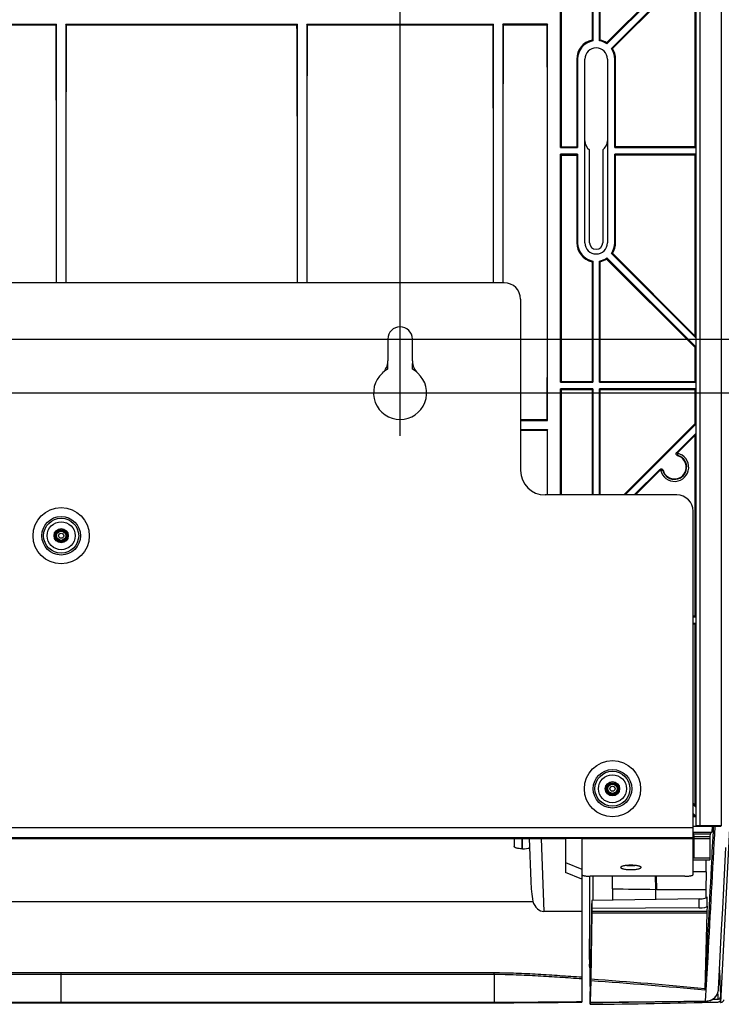
# Model space of a CAD drawing. Units: millimetres. Extents: x 17 to 575, y 17 to 403.
# Drawn here: x 444 to 496, y 202 to 275 of the extents above; entities that cross this region are included whole.
import ezdxf

# ---------------------------------------------------------------- set-up
doc = ezdxf.new("R2010")
doc.units = ezdxf.units.MM
doc.header["$LTSCALE"] = 32.67
doc.layers.get('0').update_dxf_attribs({"linetype": 'CONTINUOUS'})
for name, color, linetype in [('AUSFORMSCHRAEGEN', 7, 'CONTINUOUS'), ('BEZUGSACHSEN', 7, 'CONTINUOUS'), ('FASEN', 7, 'CONTINUOUS'), ('FLAECHEN', 7, 'CONTINUOUS'), ('RUNDUNGEN', 7, 'CONTINUOUS'), ('ZEICHNUNGSBEMASSUNGEN', 7, 'CONTINUOUS')]:
    doc.layers.add(name, color=color, linetype=linetype)
doc.styles.get("Standard").update_dxf_attribs({"font": 'txt', "width": 0.7})
doc.dimstyles.new('DIMSTYLE_3', dxfattribs={"dimtxt": 2.5, "dimasz": 3.5, "dimexe": 0.18, "dimexo": 0.0625, "dimgap": 0.09, "dimtad": 0, "dimtih": 1, "dimtoh": 1, "dimlfac": 3.333333, "dimdsep": 46, "dimtxsty": 'Standard', "dimblk": '_FILLED', "dimblk1": '_FILLED', "dimblk2": '_FILLED', "dimcen": 0.09, "dimclrt": 5, "dimadec": 0, "dimazin": 0, "dimtp": 0.3, "dimtm": 0.3, "dimtfac": 1, "dimtofl": 0, "dimtmove": 0, "dimatfit": 3, "dimldrblk": '_FILLED', "dimfxl": 1, "dimtolj": 1, "dimarcsym": 0})
doc.dimstyles.new('DIMSTYLE_5', dxfattribs={"dimtxt": 2.5, "dimasz": 3.5, "dimexe": 0.18, "dimexo": 0.0625, "dimgap": 0.09, "dimtad": 0, "dimtih": 1, "dimtoh": 1, "dimlfac": 3.333333, "dimdsep": 46, "dimtxsty": 'Standard', "dimblk": '_FILLED', "dimblk1": '_FILLED', "dimblk2": '_FILLED', "dimcen": 0.09, "dimclrt": 5, "dimadec": 0, "dimazin": 0, "dimtp": 0.5, "dimtm": 0.5, "dimtfac": 1, "dimtofl": 0, "dimtmove": 0, "dimatfit": 3, "dimldrblk": '_FILLED', "dimfxl": 1, "dimtolj": 1, "dimarcsym": 0})

# ---------------------------------------------------------------- blocks, each defined once
blk = doc.blocks.new('*D4')
at = {"layer": 'ZEICHNUNGSBEMASSUNGEN', "color": 2, "linetype": 'Continuous'}
blk.add_line((472.105, 244.172), (472.105, 359.044), dxfattribs=at)
at = {"layer": 'ZEICHNUNGSBEMASSUNGEN', "color": 5, "linetype": 'Continuous', "insert": (468.98, 360.294), "char_height": 2.5, "width": 3.75, "attachment_point": 1, "rotation": 90, "line_spacing_factor": 0.9}
blk.add_mtext('83', dxfattribs=at)
blk = doc.blocks.new('_FILLED')
at = {"color": 0, "linetype": 'ByBlock'}
blk.add_solid([(0, 0), (-1, 0.125), (-1, -0.125)], dxfattribs=at)
blk = doc.blocks.new('*D6')
at = {"layer": 'ZEICHNUNGSBEMASSUNGEN', "color": 2, "linetype": 'Continuous'}
blk.add_line((422.305, 244.172), (422.305, 359.044), dxfattribs=at)
at = {"layer": 'ZEICHNUNGSBEMASSUNGEN', "color": 5, "linetype": 'Continuous', "insert": (419.18, 360.294), "char_height": 2.5, "width": 3.75, "attachment_point": 1, "rotation": 90, "line_spacing_factor": 0.9}
blk.add_mtext('83', dxfattribs=at)
blk = doc.blocks.new('*D10')
at = {"layer": 'ZEICHNUNGSBEMASSUNGEN', "color": 2, "linetype": 'Continuous'}
blk.add_line((421.194, 251.29), (507.309, 251.29), dxfattribs=at)
at = {"layer": 'ZEICHNUNGSBEMASSUNGEN', "color": 5, "linetype": 'Continuous', "insert": (508.559, 254.415), "char_height": 2.5, "width": 10.89286, "attachment_point": 1, "line_spacing_factor": 0.9}
blk.add_mtext('325.29', dxfattribs=at)
blk = doc.blocks.new('*D11')
at = {"layer": 'ZEICHNUNGSBEMASSUNGEN', "color": 2, "linetype": 'Continuous'}
blk.add_line((419.434, 247.33), (507.309, 247.33), dxfattribs=at)
at = {"layer": 'ZEICHNUNGSBEMASSUNGEN', "color": 5, "linetype": 'Continuous', "insert": (508.559, 250.455), "char_height": 2.5, "width": 10.89286, "attachment_point": 1, "line_spacing_factor": 0.9}
blk.add_mtext('338.49', dxfattribs=at)

msp = doc.modelspace()

# ---------------------------------------------------------------- linework, layer by layer
at = {"color": 7, "linetype": 'Continuous'}
for p, q in [((495.699, 346.8568), (495.699, 215.5145)), ((486.205, 282.0705), (486.205, 273.2635)), ((486.2652, 282.1307), (486.2652, 273.214)), ((486.7448, 273.214), (486.7448, 282.1307)), ((486.805, 273.2635), (486.805, 282.0705)), ((493.765, 279.5547), (487.2779, 273.0677)), ((487.2855, 272.9901), (493.8252, 279.5298)), ((493.8252, 278.8516), (487.6246, 272.651)), ((493.765, 278.7062), (487.7022, 272.6434)), ((493.765, 278.7062), (493.765, 265.4205)), ((429.8433, 274.4293), (446.8667, 274.4293)), ((429.88, 274.3926), (446.83, 274.3926)), ((446.83, 274.3926), (446.8667, 274.4293)), ((446.8667, 255.4305), (446.8667, 274.4293)), ((447.5433, 274.4293), (447.5433, 255.4305)), ((447.5433, 274.4293), (464.5667, 274.4293)), ((447.58, 274.3926), (447.5433, 274.4293)), ((447.58, 274.3926), (464.53, 274.3926)), ((464.53, 274.3926), (464.5667, 274.4293)), ((464.5667, 255.4305), (464.5667, 274.4293)), ((465.2433, 274.4293), (478.9667, 274.4293)), ((465.28, 274.3926), (465.2433, 274.4293)), ((465.2433, 274.4293), (465.2433, 255.4305)), ((465.28, 274.3926), (478.93, 274.3926)), ((478.93, 274.3926), (478.9667, 274.4293)), ((478.9667, 255.4305), (478.9667, 274.4293)), ((482.9417, 274.4293), (479.6433, 274.4293)), ((479.68, 274.3926), (479.6433, 274.4293)), ((479.6433, 274.4293), (479.6433, 255.4305)), ((479.68, 274.3926), (482.905, 274.3926)), ((482.9417, 274.4293), (482.905, 274.3926)), ((482.9417, 245.3117), (482.9417, 274.4293)), ((485.08, 271.8705), (485.08, 265.4205)), ((485.1402, 271.8705), (485.1402, 265.3603)), ((485.68, 258.3705), (485.68, 271.8705)), ((487.33, 271.8705), (487.33, 258.3705)), ((487.8698, 265.3603), (487.8698, 271.8705)), ((487.93, 265.4205), (487.93, 271.8705)), ((485.08, 265.4205), (485.1402, 265.3603)), ((486.025, 258.3705), (486.025, 265.1995)), ((486.985, 265.1995), (486.985, 258.3705)), ((487.93, 265.4205), (487.8698, 265.3603)), ((487.8698, 265.3603), (493.8252, 265.3603)), ((493.765, 265.4205), (487.93, 265.4205)), ((493.8252, 265.3603), (493.765, 265.4205)), ((493.8252, 265.3603), (493.8252, 264.8807)), ((485.08, 264.8205), (485.1402, 264.8807)), ((485.08, 264.8205), (485.08, 258.3705)), ((485.1402, 264.8807), (485.1402, 258.3705)), ((493.8252, 264.8807), (487.8698, 264.8807)), ((487.93, 264.8205), (487.8698, 264.8807)), ((487.8698, 258.3705), (487.8698, 264.8807)), ((493.765, 264.8205), (487.93, 264.8205)), ((487.93, 258.3705), (487.93, 264.8205)), ((493.8252, 264.8807), (493.765, 264.8205)), ((493.765, 264.8205), (493.765, 251.5347)), ((486.205, 256.9774), (486.205, 248.1705)), ((486.2652, 257.0269), (486.2652, 248.1103)), ((486.7448, 248.1103), (486.7448, 257.0269)), ((486.805, 248.1705), (486.805, 256.9774)), ((493.765, 250.6862), (487.2779, 257.1733)), ((493.8252, 250.7112), (487.2855, 257.2509)), ((487.6246, 257.59), (493.8252, 251.3894)), ((493.765, 251.5347), (487.7022, 257.5976)), ((479.755, 255.4305), (414.655, 255.4305)), ((493.8252, 251.3894), (493.765, 251.5347)), ((493.8252, 251.3894), (493.8252, 250.7112)), ((493.8252, 250.7112), (493.765, 250.6862)), ((493.765, 250.6862), (493.765, 248.1705)), ((471.1893, 249.4851), (471.1893, 249.0699)), ((471.1893, 249.0699), (471.205, 249.0604)), ((473.0207, 249.0699), (473.005, 249.0604)), ((473.0207, 249.0699), (473.0207, 249.4851)), ((486.205, 248.1705), (486.2652, 248.1103)), ((486.205, 247.5705), (486.2652, 247.6307)), ((486.205, 247.5705), (486.205, 239.8305)), ((486.2652, 247.6307), (486.2652, 239.8305)), ((486.805, 248.1705), (486.7448, 248.1103)), ((486.7448, 248.1103), (493.8252, 248.1103)), ((493.8252, 247.6307), (486.7448, 247.6307)), ((486.805, 247.5705), (486.7448, 247.6307)), ((486.7448, 239.8305), (486.7448, 247.6307)), ((486.805, 248.1705), (493.765, 248.1705)), ((486.805, 247.5705), (493.765, 247.5705)), ((486.805, 239.8305), (486.805, 247.5705)), ((493.8252, 248.1103), (493.765, 248.1705)), ((493.8252, 247.6307), (493.765, 247.5705)), ((493.765, 247.5705), (493.765, 245.0547)), ((493.8252, 248.1103), (493.8252, 247.6307)), ((482.905, 245.3483), (480.955, 245.3483)), ((480.955, 245.3117), (482.9417, 245.3117)), ((482.9417, 245.3117), (482.905, 245.3483)), ((493.765, 245.0547), (488.5407, 239.8305)), ((488.6259, 239.8305), (493.8252, 245.0298)), ((493.8252, 245.0298), (493.765, 245.0547)), ((493.8252, 245.0298), (493.8252, 244.3516)), ((480.955, 244.635), (482.9417, 244.635)), ((480.955, 244.5983), (482.905, 244.5983)), ((482.9417, 244.635), (482.905, 244.5983)), ((482.905, 244.5983), (482.905, 239.8305)), ((482.9417, 239.8305), (482.9417, 244.635)), ((493.8252, 244.3516), (492.4286, 242.955)), ((493.765, 244.2062), (492.5171, 242.9583)), ((493.8252, 244.3516), (493.765, 244.2062)), ((493.765, 244.2062), (493.765, 230.9205)), ((491.1805, 241.7069), (489.3041, 239.8305)), ((491.1772, 241.6184), (489.3893, 239.8305)), ((493.63, 211.9243), (493.63, 238.6305)), ((493.765, 230.9205), (493.63, 230.9205)), ((493.8252, 230.8603), (493.765, 230.9205)), ((493.63, 230.8603), (493.8252, 230.8603)), ((493.8252, 230.3807), (493.63, 230.3807)), ((493.765, 230.3205), (493.63, 230.3205)), ((493.8252, 230.3807), (493.765, 230.3205)), ((493.765, 230.3205), (493.765, 217.0347)), ((493.8252, 230.8603), (493.8252, 230.3807)), ((493.765, 217.0347), (493.63, 217.1697)), ((493.63, 217.0846), (493.8252, 216.8894)), ((493.8252, 216.8894), (493.765, 217.0347)), ((493.8252, 216.8894), (493.8252, 216.2112)), ((493.8252, 216.2112), (493.63, 216.4064)), ((493.7072, 216.244), (493.63, 216.3212)), ((493.63, 216.244), (493.7072, 216.244)), ((493.63, 216.1838), (493.8252, 216.1838)), ((493.8059, 216.2032), (493.7072, 216.244)), ((493.8252, 216.2112), (493.8059, 216.2032)), ((493.8059, 216.2032), (493.8252, 216.1838)), ((493.8252, 216.1838), (493.8252, 215.4909)), ((496.3513, 216.2641), (495.6422, 202.514)), ((493.63, 215.4909), (493.8252, 215.4909)), ((493.8252, 215.4705), (495.655, 215.4705)), ((495.006, 215.0446), (494.88, 214.9187)), ((495.0381, 215.4705), (495.006, 215.0446)), ((495.699, 215.5145), (495.655, 215.4705)), ((410.155, 214.5806), (484.255, 214.5806)), ((485.455, 214.5577), (485.455, 211.9243)), ((494.8622, 214.5637), (494.8622, 213.1435)), ((494.88, 214.9187), (494.8642, 214.7098)), ((494.8622, 213.1435), (494.8517, 213.005)), ((494.5772, 212.1349), (494.5568, 210.835)), ((493.03, 211.7965), (486.055, 211.7965)), ((487.705, 210.8763), (487.705, 210.0458)), ((494.5568, 210.835), (494.5632, 210.2029)), ((495.0767, 202.7575), (495.449, 202.7666)), ((495.6391, 202.5872), (495.6422, 202.9429)), ((486.0785, 202.3854), (486.0758, 202.5204)), ((486.0791, 202.5209), (486.0785, 202.3854)), ((495.6422, 202.514), (495.6391, 202.5872))]:
    msp.add_line(p, q, dxfattribs=at)
at = {"color": 9, "linetype": 'Continuous'}
for p, q in [((485.08, 271.8705), (485.1402, 271.8705)), ((487.93, 271.8705), (487.8698, 271.8705)), ((485.08, 258.3705), (485.1402, 258.3705)), ((487.93, 258.3705), (487.8698, 258.3705)), ((400.78, 215.3805), (493.63, 215.3805)), ((493.63, 214.6306), (400.78, 214.6306)), ((493.63, 214.5577), (485.455, 214.5577)), ((493.63, 214.5433), (485.455, 214.5433))]:
    msp.add_line(p, q, dxfattribs=at)
for centre, radius in [((447.205, 236.8305), 2.066), ((447.205, 236.8305), 1.4165), ((447.205, 236.8305), 1.2866), ((447.205, 236.8305), 1.0268), ((447.205, 236.8305), 0.3376), ((447.205, 236.8305), 0.1876), ((487.705, 218.2305), 2.066), ((487.705, 218.2305), 1.4165), ((487.705, 218.2305), 1.2866), ((487.705, 218.2305), 1.0268), ((487.705, 218.2305), 0.3376), ((487.705, 218.2305), 0.1876)]:
    msp.add_circle(centre, radius, dxfattribs=at)
at = {"color": 7, "linetype": 'Continuous'}
for centre, radius in [((447.205, 236.8305), 0.525), ((447.205, 236.8305), 0.3848), ((487.705, 218.2305), 0.525), ((487.705, 218.2305), 0.3848)]:
    msp.add_circle(centre, radius, dxfattribs=at)
for centre, radius, start, end in [((486.505, 271.8705), 1.425, 102.153197, 180), ((486.505, 271.8705), 1.3648, 100.118892, 180), ((483.4461, 269.8466), 4.3916, 50.064946, 51.082079), ((489.5639, 269.8466), 4.3916, 128.917921, 129.935054), ((486.505, 271.8705), 1.3648, 55.118892, 79.881108), ((486.505, 271.8705), 1.425, 57.153197, 77.846803), ((482.911, 272.6023), 4.3916, 5.064946, 6.082079), ((486.505, 271.8705), 0.825, 0, 180), ((487.2369, 268.2765), 4.3916, 83.917921, 84.935054), ((486.505, 271.8705), 1.3648, 0, 34.881108), ((486.505, 271.8705), 1.425, 0, 32.846803), ((486.505, 265.8705), 0.825, 180, 234.421474), ((486.505, 265.8705), 0.825, 305.578526, 360), ((486.505, 258.3705), 1.425, 180, 257.846803), ((486.505, 258.3705), 1.3648, 180, 259.881108), ((486.505, 258.3705), 0.825, 180, 360), ((486.505, 258.3705), 0.48, 180, 360), ((486.505, 258.3705), 1.3648, 325.118892, 360), ((486.505, 258.3705), 1.425, 327.153197, 360), ((483.4461, 260.3943), 4.3916, 308.917921, 309.935054), ((486.505, 258.3705), 1.3648, 280.118892, 304.881108), ((489.5639, 260.3943), 4.3916, 230.064946, 231.082079), ((486.505, 258.3705), 1.425, 282.153197, 302.846803), ((482.911, 257.6386), 4.3916, 353.917921, 354.935054), ((487.2369, 261.9645), 4.3916, 275.064946, 276.082079), ((479.755, 254.2305), 1.2, 0, 90), ((472.105, 251.2905), 0.9, 0, 180), ((472.105, 247.3305), 1.9657, 117.764712, 127.895531), ((472.105, 247.3305), 1.9657, 52.104469, 62.235288), ((492.265, 241.8705), 0.8938, 199.85268, 70.14732), ((492.265, 241.8705), 0.865, 195.281048, 74.71872), ((492.43, 238.6305), 1.2, 0, 90), ((479.0697, 863.2584), 660.9101, 270.6076164, 271.4218096)]:
    msp.add_arc(centre, radius, start, end, dxfattribs=at)
at = {"color": 9, "linetype": 'Continuous'}
for centre, radius, start, end in [((492.265, 241.8705), 1.0438, 191.806899, 78.193101), ((492.5297, 241.4364), 1.5219, 90.473108, 93.806506), ((492.6555, 241.3638), 1.3502, 93.694775, 96.835172), ((492.699, 241.6058), 1.5219, 176.193495, 179.52689), ((492.7717, 241.4799), 1.3502, 173.164828, 176.305225), ((703.9602, 211.8075), 208.5065, 181.896665, 182.43665), ((656.0737, 209.5857), 160.7694, 182.276227, 182.430941)]:
    msp.add_arc(centre, radius, start, end, dxfattribs=at)
at = {"color": 7, "linetype": 'Continuous'}
for centre, major_axis, start_param, end_param in [((445.9031, 259.8705), (0, 55.05), -1.6515506, -1.3038377), ((448.5069, 259.8705), (0, 55.05), 1.3038377, 1.6515506), ((463.6031, 259.8705), (0, 55.05), -1.6515506, -1.3038377), ((466.2069, 259.8705), (0, 55.05), 1.3038377, 1.6515506), ((478.0031, 259.8705), (0, 55.05), -1.6515506, -1.3038377), ((480.6069, 259.8705), (0, 55.05), 1.3038377, 1.6515528), ((481.9781, 259.8705), (0, 55.05), -1.837755, -1.3038377), ((484.255, 214.5597), (1.2, 0), 0, 1.5707963), ((494.8648, 214.5637), (0, 0.15), 0.2268928, 1.5707963), ((494.548, 213.6405), (0, 2.25), -2.3038346, -1.8571478)]:
    msp.add_ellipse(centre, major_axis=major_axis, ratio=0.0174551, start_param=start_param, end_param=end_param, dxfattribs=at)
for points, knots in [([(492.4931, 242.7054), (492.4454, 242.7185), (492.3593, 242.8041), (492.3936, 242.92), (492.4286, 242.955)], [0, 0, 0, 0, 0.4997037, 1, 1, 1, 1]), ([(492.4786, 242.8922), (492.4677, 242.8529), (492.4778, 242.7711), (492.5389, 242.7221), (492.5685, 242.7111)], [0, 0, 0, 0, 0.5633328, 1, 1, 1, 1]), ([(492.4786, 242.8922), (492.4797, 242.8963), (492.482, 242.9046), (492.4849, 242.9127), (492.4866, 242.9167)], [0, 0, 0, 0, 0.4978941, 1, 1, 1, 1]), ([(491.1805, 241.7069), (491.2155, 241.7419), (491.3314, 241.7762), (491.417, 241.6901), (491.4301, 241.6424)], [0, 0, 0, 0, 0.5002968, 1, 1, 1, 1]), ([(491.2433, 241.6569), (491.2392, 241.6558), (491.2309, 241.6534), (491.2227, 241.6506), (491.2188, 241.6489)], [0, 0, 0, 0, 0.4978941, 1, 1, 1, 1]), ([(491.2433, 241.6569), (491.2826, 241.6677), (491.3644, 241.6576), (491.4133, 241.5965), (491.4243, 241.5669)], [0, 0, 0, 0, 0.5633328, 1, 1, 1, 1]), ([(489.805, 212.4483), (489.805, 212.4598), (489.7941, 212.4784), (489.7716, 212.4962), (489.7348, 212.5176), (489.6721, 212.5408), (489.5794, 212.564), (489.4668, 212.5831), (489.2901, 212.6027), (489.055, 212.6118), (488.8199, 212.6027), (488.6432, 212.5831), (488.5306, 212.564), (488.4379, 212.5408), (488.3752, 212.5176), (488.3384, 212.4962), (488.3159, 212.4784), (488.305, 212.4598), (488.305, 212.4483)], [0, 0, 0, 0, 0.0217131, 0.0365562, 0.0548021, 0.1019757, 0.1629037, 0.235853, 0.3183667, 0.5, 0.6816333, 0.764147, 0.8370963, 0.8980243, 0.9451979, 0.9634438, 0.9782869, 1, 1, 1, 1]), ([(488.305, 212.4483), (488.305, 212.4369), (488.3159, 212.4183), (488.3384, 212.4005), (488.3752, 212.3791), (488.4379, 212.3559), (488.5306, 212.3327), (488.6432, 212.3136), (488.8199, 212.294), (489.055, 212.2848), (489.2901, 212.294), (489.4668, 212.3136), (489.5794, 212.3327), (489.6721, 212.3559), (489.7348, 212.3791), (489.7716, 212.4005), (489.7941, 212.4183), (489.805, 212.4369), (489.805, 212.4483)], [0, 0, 0, 0, 0.0217131, 0.0365562, 0.0548021, 0.1019757, 0.1629037, 0.235853, 0.3183667, 0.5, 0.6816333, 0.764147, 0.8370963, 0.8980243, 0.9451979, 0.9634438, 0.9782869, 1, 1, 1, 1]), ([(485.455, 211.9243), (485.455, 211.9151), (485.4638, 211.9003), (485.4817, 211.886), (485.5111, 211.8689), (485.5613, 211.8504), (485.6355, 211.8318), (485.7255, 211.8165), (485.8669, 211.8008), (485.9784, 211.7965), (486.055, 211.7965)], [0, 0, 0, 0, 0.0434263, 0.0731123, 0.1096045, 0.2039512, 0.3258077, 0.4717058, 0.636734, 1, 1, 1, 1]), ([(493.03, 211.7965), (493.1066, 211.7965), (493.2181, 211.8008), (493.3595, 211.8165), (493.4495, 211.8318), (493.5237, 211.8504), (493.5739, 211.8689), (493.6033, 211.886), (493.6212, 211.9003), (493.63, 211.9151), (493.63, 211.9243)], [0, 0, 0, 0, 0.363266, 0.5282942, 0.6741923, 0.7960488, 0.8903955, 0.9268877, 0.9565737, 1, 1, 1, 1]), ([(486.0753, 202.546), (486.0741, 202.6089), (486.0691, 202.8672), (486.0643, 203.1254), (486.0607, 203.3206)], [0, 0, 0, 0, 0.2438955, 1, 1, 1, 1]), ([(495.449, 202.7666), (495.4743, 202.7673), (495.5242, 202.7766), (495.5881, 202.815), (495.6316, 202.873), (495.642, 202.9199), (495.6422, 202.9429)], [0, 0, 0, 0, 0.2639235, 0.5168517, 0.7599958, 1, 1, 1, 1]), ([(495.6422, 202.514), (495.663, 202.5193), (495.7016, 202.5308), (495.7604, 202.5552), (495.8134, 202.586), (495.8571, 202.6251), (495.8843, 202.6664), (495.8916, 202.696), (495.8923, 202.71)], [0, 0, 0, 0, 0.1914223, 0.3576787, 0.5660394, 0.7349699, 0.8755375, 1, 1, 1, 1]), ([(495.6391, 202.5872), (495.6258, 202.5817), (495.571, 202.562), (495.5125, 202.5528), (495.4687, 202.5518)], [0, 0, 0, 0, 0.2466475, 1, 1, 1, 1])]:
    msp.add_open_spline(points, degree=3, knots=knots, dxfattribs=at)
for points in [[(492.4866, 242.9167), (492.4927, 242.9312), (492.5047, 242.9454), (492.5197, 242.9502)], [(491.2188, 241.6489), (491.2043, 241.6428), (491.1901, 241.6307), (491.1852, 241.6158)], [(488.7567, 212.5949), (488.8558, 212.5857), (489.055, 212.5777), (489.2542, 212.5857), (489.3533, 212.5949)]]:
    msp.add_open_spline(points, degree=3, dxfattribs=at)
at = {"layer": 'AUSFORMSCHRAEGEN', "color": 7, "linetype": 'Continuous'}
for p, q in [((483.8948, 265.3603), (483.8948, 282.1307)), ((483.955, 265.4205), (483.955, 282.0705)), ((483.8948, 265.3603), (483.955, 265.4205)), ((483.8948, 265.3603), (485.1402, 265.3603)), ((483.955, 265.4205), (485.08, 265.4205)), ((485.1402, 264.8807), (483.8948, 264.8807)), ((483.8948, 264.8807), (483.955, 264.8205)), ((483.8948, 248.1103), (483.8948, 264.8807)), ((483.955, 264.8205), (485.08, 264.8205)), ((483.955, 248.1705), (483.955, 264.8205)), ((483.8948, 248.1103), (483.955, 248.1705)), ((483.8948, 248.1103), (486.2652, 248.1103)), ((486.2652, 247.6307), (483.8948, 247.6307)), ((483.8948, 247.6307), (483.955, 247.5705)), ((483.8948, 239.8305), (483.8948, 247.6307)), ((483.955, 248.1705), (486.205, 248.1705)), ((483.955, 247.5705), (486.205, 247.5705)), ((483.955, 239.8305), (483.955, 247.5705)), ((490.855, 210.835), (490.855, 210.091)), ((486.1918, 210.0241), (486.1929, 209.4395)), ((486.0815, 203.0791), (486.1, 203.797))]:
    msp.add_line(p, q, dxfattribs=at)
msp.add_open_spline([(487.705, 210.8763), (488.755, 210.8622), (489.805, 210.8484), (490.855, 210.835)], degree=3, dxfattribs=at)
at = {"layer": 'BEZUGSACHSEN', "color": 7, "linetype": 'Continuous'}
for centre in [(447.205, 236.8305), (487.705, 218.2305)]:
    msp.add_circle(centre, 0.4475, dxfattribs=at)
at = {"layer": 'FASEN', "color": 7, "linetype": 'Continuous'}
for p, q in [((484.255, 212.8094), (485.455, 212.308)), ((485.455, 211.5872), (484.255, 212.067)), ((485.455, 211.9243), (485.455, 209.2104))]:
    msp.add_line(p, q, dxfattribs=at)
msp.add_open_spline([(495.1108, 215.4704), (495.059, 214.4642), (494.8518, 210.4457), (494.6442, 206.4273), (494.4883, 203.415)], degree=3, knots=[0, 0, 0, 0, 0.250397, 1, 1, 1, 1], dxfattribs=at)
at = {"layer": 'FASEN', "color": 9, "linetype": 'Continuous'}
msp.add_open_spline([(494.5475, 202.6265), (494.6062, 203.6949), (494.8414, 207.9761), (495.0762, 212.2574), (495.2521, 215.4703)], degree=3, knots=[0, 0, 0, 0, 0.2495498, 1, 1, 1, 1], dxfattribs=at)
at = {"layer": 'FLAECHEN', "color": 7, "linetype": 'Continuous'}
msp.add_line((487.705, 210.8763), (487.705, 211.7965), dxfattribs=at)
at = {"layer": 'RUNDUNGEN', "color": 9, "linetype": 'Continuous'}
for p, q in [((493.8279, 345.1698), (493.8279, 215.4991)), ((494.1279, 345.1698), (494.1279, 215.5145)), ((493.6872, 214.9187), (493.63, 214.9759)), ((481.075, 213.8157), (481.075, 214.5806)), ((481.0939, 213.8157), (481.095, 214.5806)), ((482.466, 214.5806), (482.6567, 209.2104)), ((493.63, 214.5637), (494.8622, 214.5637)), ((493.7024, 214.7098), (493.6866, 214.9187)), ((493.7024, 214.7098), (494.8642, 214.7098)), ((493.7024, 213.1435), (493.7024, 214.7098)), ((494.5772, 212.1349), (493.63, 212.1349)), ((490.8812, 210.865), (490.8594, 211.7965)), ((490.9734, 210.835), (490.9508, 211.7965)), ((494.0757, 209.4705), (494.073, 210.1372)), ((494.6651, 209.6031), (494.6624, 210.2759)), ((494.6361, 209.2195), (486.1846, 209.2195)), ((494.6306, 209.0798), (486.1819, 209.0798)), ((447.205, 204.5823), (447.205, 204.7007)), ((447.205, 202.5193), (447.205, 204.5823)), ((479.0021, 204.5773), (479.0077, 202.5163)), ((447.205, 202.5038), (447.205, 202.5193)), ((479.0077, 202.5163), (478.9989, 202.5163))]:
    msp.add_line(p, q, dxfattribs=at)
at = {"layer": 'RUNDUNGEN', "color": 7, "linetype": 'Continuous'}
for p, q in [((480.955, 254.2305), (480.955, 241.6305)), ((471.205, 251.2905), (471.205, 249.6783)), ((473.005, 249.6783), (473.005, 251.2905)), ((492.43, 239.8305), (482.755, 239.8305)), ((493.63, 215.0446), (495.006, 215.0446)), ((493.8279, 215.4991), (493.8252, 215.4909)), ((495.699, 215.5145), (494.1279, 215.5145)), ((480.475, 214.5806), (480.475, 213.9952)), ((481.5966, 214.5806), (481.7078, 211.4482)), ((484.255, 214.5806), (484.255, 212.067)), ((493.6866, 214.9187), (494.88, 214.9187)), ((481.0939, 213.8157), (481.075, 213.8157)), ((493.7024, 213.1435), (494.8622, 213.1435)), ((493.7025, 213.005), (494.8517, 213.005)), ((490.9556, 210.8333), (490.855, 210.835)), ((490.9734, 210.835), (494.5568, 210.835)), ((412.5615, 209.9529), (481.8485, 209.9529)), ((486.1918, 210.0241), (486.1756, 209.5981)), ((494.073, 210.1372), (486.1918, 210.0241)), ((485.455, 209.2104), (482.6567, 209.2104)), ((485.455, 209.2104), (485.455, 202.5457)), ((486.1929, 209.4395), (486.1846, 209.2195)), ((494.0757, 209.4705), (486.1929, 209.4395)), ((494.6651, 209.6031), (494.6361, 209.2195)), ((486.1665, 209.1323), (486.1, 203.797)), ((486.1819, 209.0798), (486.1214, 204.2253)), ((494.6306, 209.0798), (494.4924, 203.5331)), ((486.0256, 205.6987), (486.0263, 205.9281)), ((486.0256, 205.6874), (486.0256, 205.6987)), ((486.0431, 205.1683), (486.0309, 205.9281)), ((486.0293, 205.1679), (486.0268, 205.3297)), ((486.1193, 204.1059), (486.0776, 202.5362)), ((435.9166, 202.5031), (450.9462, 202.5037)), ((450.9462, 202.5037), (457.8493, 202.5032)), ((457.8493, 202.5032), (466.1981, 202.5018)), ((466.1981, 202.5018), (474.4819, 202.5005)), ((474.4819, 202.5005), (475.3466, 202.5004)), ((475.3466, 202.5004), (475.772, 202.5004)), ((475.772, 202.5004), (476.6091, 202.5004)), ((476.6091, 202.5004), (477.8341, 202.5001)), ((477.8341, 202.5001), (478.6323, 202.5003)), ((478.6323, 202.5003), (478.9989, 202.5008)), ((478.9989, 202.5008), (479.4639, 202.5018)), ((483.7035, 202.5297), (484.8846, 202.5406)), ((484.8846, 202.5406), (485.455, 202.5457)), ((488.8902, 202.5485), (490.7919, 202.5683)), ((490.7919, 202.5683), (492.6912, 202.589)), ((492.6912, 202.589), (494.5661, 202.6103))]:
    msp.add_line(p, q, dxfattribs=at)
for points in [[(495.5686, 204.9199), (495.646, 206.4172), (495.7234, 207.9156), (495.8008, 209.415), (495.8783, 210.9156), (496.0332, 213.9199)], [(494.6781, 202.6163), (494.6844, 202.6169), (494.7151, 202.6206), (494.7458, 202.6255), (494.7763, 202.6314), (494.8066, 202.6384), (494.8368, 202.6466), (494.8666, 202.6558), (494.8962, 202.6661), (494.9254, 202.6775), (494.9543, 202.6899), (494.9828, 202.7034), (495.0109, 202.718), (495.0384, 202.7336), (495.0655, 202.7502), (495.0921, 202.7678), (495.1181, 202.7863), (495.1435, 202.8059), (495.1682, 202.8264), (495.1923, 202.8478), (495.2157, 202.8702), (495.2383, 202.8934), (495.2602, 202.9175), (495.2813, 202.9424), (495.3016, 202.9682), (495.321, 202.9947), (495.3396, 203.022), (495.3572, 203.05), (495.3739, 203.0787), (495.3896, 203.108), (495.4043, 203.138), (495.418, 203.1685), (495.4307, 203.1996), (495.4423, 203.2311), (495.4528, 203.2631), (495.4623, 203.2956), (495.4706, 203.3284), (495.4777, 203.3615), (495.4838, 203.395), (495.4887, 203.4287), (495.4924, 203.4625), (495.4949, 203.4965), (495.5686, 204.9199)], [(479.4639, 202.5018), (479.952, 202.5033), (480.4523, 202.5054), (480.9647, 202.508), (481.4888, 202.5114), (482.0245, 202.5154), (483.7035, 202.5297)], [(486.0767, 202.5209), (486.9862, 202.5296), (488.8902, 202.5485)], [(494.5661, 202.6103), (494.5775, 202.6105), (494.5953, 202.611), (494.613, 202.6117), (494.6307, 202.6126), (494.6482, 202.6138), (494.6657, 202.6152), (494.6781, 202.6163)]]:
    msp.add_lwpolyline(points, dxfattribs=at)
for centre, radius, start, end in [((470.005, 249.6783), 1.2, 311.810315, 360), ((474.205, 249.6783), 1.2, 180, 228.189685), ((472.105, 247.3305), 1.95, 131.810315, 48.189685), ((482.755, 241.6305), 1.8, 180, 270), ((-1225.1875, 210.7715), 1711.2207, 359.8378297, 0.0343222), ((1129.0204, 215.1784), 643.069, 180.8919529, 181.0565846), ((1005.4168, 213.6536), 519.443, 180.935987, 181.166474)]:
    msp.add_arc(centre, radius, start, end, dxfattribs=at)
at = {"layer": 'RUNDUNGEN', "color": 9, "linetype": 'Continuous'}
for centre, radius, start, end in [((-1278.5085, 210.7771), 1764.5461, 359.8425506, 0.0331033), ((464.6192, -106.799), 311.7666, 84.501546, 86.045246), ((464.6734, -106.6942), 311.5392, 84.508287, 86.05273), ((479.2634, 202.5392), 0.2656, 184.955257, 185.906289), ((479.2693, 202.5392), 0.2626, 185.010914, 185.972843), ((448.7436, 4104.0383), 3901.6807, 270.5482538, 270.6726409), ((494.5602, 203.9167), 1.2903, 269.434765, 275.236888)]:
    msp.add_arc(centre, radius, start, end, dxfattribs=at)
at = {"layer": 'RUNDUNGEN', "color": 7, "linetype": 'Continuous'}
for centre, major_axis, ratio, start_param, end_param in [((494.1279, 215.4988), (0.3, 0), 0.0524078, 1.5707963, 3.1241394), ((481.0939, 213.9952), (0.6, 0), 0.2991228, -1.5707963, -0.4998455), ((493.7024, 213.1782), (0.15, 0), 0.2308682, -2.0746319, -1.5707963), ((493.7025, 213.1782), (0.75, 0), 0.2308682, -1.667624, -1.5707963), ((482.6041, 211.5693), (-0.0999, 3.505), 0.2565808, -4.6843308, -4.2403843), ((490.855, 213.6399), (-0.0352, 2.85), 0.0123407, -4.0090939, -3.3719366), ((490.9739, 210.753), (0.09, -0.0027), 0.9102842, 1.6038564, 1.8028123), ((482.6389, 210.5884), (-0.031, 1.3779), 0.6529377, -4.2477684, -3.1562889), ((494.0625, 210.272), (0.6, 0.0066), 0.2248445, -1.55581, -0.0194729), ((486.1815, 206.6748), (0, 3.0002), 0.0087264, 0.2268859, 0.6109358), ((486.1864, 208.3425), (0, 0.9), 0.0087269, 0.2268928, 0.6108652), ((494.0652, 209.6054), (0.6, 0), 0.2249493, -1.553343, -0.0170059), ((494.6397, 208.3425), (0, 0.9), 0.0174551, 0.2268928, 0.6108652)]:
    msp.add_ellipse(centre, major_axis=major_axis, ratio=ratio, start_param=start_param, end_param=end_param, dxfattribs=at)
msp.add_open_spline([(493.63, 214.9074), (493.648, 214.9148), (493.6677, 214.9187), (493.6872, 214.9187)], degree=3, dxfattribs=at)
at = {"layer": 'RUNDUNGEN', "color": 9, "linetype": 'Continuous'}
for points in [[(493.7024, 214.7098), (493.6775, 214.7097), (493.6519, 214.7032), (493.63, 214.6914)], [(486.2916, 210.0256), (486.2916, 210.6159), (486.2915, 211.2062), (486.2912, 211.7965)]]:
    msp.add_open_spline(points, degree=3, dxfattribs=at)
at = {"layer": 'RUNDUNGEN', "color": 7, "linetype": 'Continuous'}
for points, knots in [([(481.075, 213.8157), (480.9983, 213.8157), (480.8864, 213.8219), (480.7451, 213.8439), (480.6549, 213.8655), (480.5802, 213.8917), (480.5238, 213.9217), (480.4859, 213.9548), (480.475, 213.9829), (480.475, 213.9952)], [0, 0, 0, 0, 0.3503896, 0.5104143, 0.65303, 0.7740121, 0.8708005, 0.9438451, 1, 1, 1, 1]), ([(490.9556, 210.8333), (490.9437, 210.8343), (490.9237, 210.8372), (490.8976, 210.8446), (490.8818, 210.8567), (490.8812, 210.865)], [0, 0, 0, 0, 0.4232058, 0.7034138, 1, 1, 1, 1]), ([(486.0256, 205.6874), (486.0255, 205.6534), (486.0254, 205.5341), (486.0255, 205.4149), (486.0268, 205.3297)], [0, 0, 0, 0, 0.285585, 1, 1, 1, 1]), ([(486.1253, 205.8273), (486.1115, 205.8328), (486.0864, 205.8449), (486.0558, 205.8689), (486.0359, 205.897), (486.0311, 205.9181), (486.0309, 205.9281)], [0, 0, 0, 0, 0.3059117, 0.5682736, 0.7939568, 1, 1, 1, 1]), ([(486.1193, 204.1059), (486.1195, 204.1137), (486.1204, 204.1534), (486.121, 204.1932), (486.1214, 204.2253)], [0, 0, 0, 0, 0.1942678, 1, 1, 1, 1]), ([(494.4924, 203.5331), (494.4921, 203.5212), (494.491, 203.4819), (494.4897, 203.4425), (494.4883, 203.415)], [0, 0, 0, 0, 0.302289, 1, 1, 1, 1]), ([(486.0757, 202.5463), (486.0744, 202.6092), (486.0693, 202.8672), (486.0644, 203.1252), (486.0607, 203.3204)], [0, 0, 0, 0, 0.2435782, 1, 1, 1, 1]), ([(486.0767, 202.5209), (486.0771, 202.5209), (486.0767, 202.5229), (486.0774, 202.5251), (486.0773, 202.5303), (486.0775, 202.534), (486.0776, 202.5362)], [0, 0, 0, 0, 0.0644066, 0.252995, 0.5655124, 1, 1, 1, 1])]:
    msp.add_open_spline(points, degree=3, knots=knots, dxfattribs=at)
at = {"layer": 'RUNDUNGEN', "color": 9, "linetype": 'Continuous'}
for points, knots in [([(447.205, 204.7007), (444.5548, 204.7008), (440.5794, 204.7009), (435.279, 204.701), (431.3036, 204.7009), (427.9908, 204.7007), (425.3406, 204.7005), (423.3529, 204.7004), (421.3652, 204.7004), (419.7088, 204.7006), (418.3837, 204.7009), (417.3899, 204.701), (416.3961, 204.7012), (415.7335, 204.6998), (415.4023, 204.6957)], [0, 0, 0, 0, 0.2500002, 0.3750003, 0.5000005, 0.6250006, 0.6875006, 0.7500007, 0.8125007, 0.8750008, 0.9062508, 0.9375009, 0.9687508, 1, 1, 1, 1]), ([(447.205, 204.5823), (444.5552, 204.5823), (440.5806, 204.5824), (435.2811, 204.5825), (431.3064, 204.5825), (427.9942, 204.5823), (425.3445, 204.582), (423.3572, 204.5819), (421.3699, 204.5819), (419.7138, 204.5821), (418.3889, 204.5824), (417.3952, 204.5825), (416.4016, 204.5828), (415.7391, 204.5814), (415.4079, 204.5773)], [0, 0, 0, 0, 0.2500002, 0.3750003, 0.5000005, 0.6250006, 0.6875006, 0.7500007, 0.8125007, 0.8750008, 0.9062508, 0.9375009, 0.9687508, 1, 1, 1, 1]), ([(479.0077, 204.6957), (478.6765, 204.6998), (478.0139, 204.7012), (477.0201, 204.701), (476.0263, 204.7009), (474.7012, 204.7006), (473.0448, 204.7004), (471.0571, 204.7004), (469.0694, 204.7005), (466.4192, 204.7007), (463.1064, 204.7009), (459.131, 204.701), (453.8306, 204.7009), (449.8552, 204.7008), (447.205, 204.7007)], [0, 0, 0, 0, 0.0312492, 0.0624991, 0.0937492, 0.1249992, 0.1874993, 0.2499993, 0.3124994, 0.3749994, 0.4999995, 0.6249997, 0.7499998, 1, 1, 1, 1]), ([(479.0021, 204.5773), (478.6709, 204.5814), (478.0084, 204.5828), (477.0148, 204.5825), (476.0211, 204.5824), (474.6962, 204.5821), (473.0401, 204.5819), (471.0528, 204.5819), (469.0655, 204.582), (466.4158, 204.5823), (463.1036, 204.5825), (459.1289, 204.5825), (453.8294, 204.5824), (449.8548, 204.5823), (447.205, 204.5823)], [0, 0, 0, 0, 0.0312492, 0.0624991, 0.0937492, 0.1249992, 0.1874993, 0.2499993, 0.3124994, 0.3749994, 0.4999995, 0.6249997, 0.7499998, 1, 1, 1, 1]), ([(479.0021, 204.5773), (479.0026, 204.5849), (479.0049, 204.6243), (479.0065, 204.6638), (479.0077, 204.6957)], [0, 0, 0, 0, 0.1937936, 1, 1, 1, 1]), ([(485.455, 204.2517), (484.9188, 204.2899), (483.8456, 204.361), (482.5037, 204.4487), (481.4286, 204.5073), (480.3509, 204.5518), (479.5418, 204.5706), (479.0021, 204.5773)], [0, 0, 0, 0, 0.2495695, 0.4992924, 0.6242918, 0.7494331, 1, 1, 1, 1]), ([(485.455, 204.3704), (484.9193, 204.4087), (483.8471, 204.4799), (482.5064, 204.5678), (481.4322, 204.626), (480.3554, 204.6703), (479.547, 204.689), (479.0077, 204.6957)], [0, 0, 0, 0, 0.2495608, 0.499278, 0.6242813, 0.7494272, 1, 1, 1, 1]), ([(494.678, 202.6318), (494.7855, 202.6417), (494.9986, 202.7022), (495.2626, 202.9008), (495.4408, 203.1783), (495.4895, 203.3933), (495.4951, 203.5009)], [0, 0, 0, 0, 0.2502931, 0.500339, 0.7501916, 1, 1, 1, 1]), ([(447.205, 202.5193), (444.5555, 202.5193), (439.2565, 202.519), (432.6328, 202.5181), (427.3338, 202.5171), (423.3596, 202.5164), (420.0477, 202.5157), (417.3982, 202.5161), (416.0735, 202.5151), (415.4111, 202.5163)], [0, 0, 0, 0, 0.2500005, 0.500001, 0.6250012, 0.7500015, 0.8750017, 0.9375015, 1, 1, 1, 1]), ([(478.9989, 202.5163), (478.3365, 202.5151), (477.0118, 202.5161), (474.3623, 202.5157), (471.0504, 202.5164), (467.0762, 202.5171), (461.7772, 202.5181), (455.1535, 202.519), (449.8545, 202.5193), (447.205, 202.5193)], [0, 0, 0, 0, 0.0624985, 0.1249984, 0.2499986, 0.3749988, 0.499999, 0.7499995, 1, 1, 1, 1]), ([(479.0016, 202.5008), (479.0006, 202.5008), (479.0004, 202.5064), (478.9996, 202.5091), (478.9993, 202.5119)], [0, 0, 0, 0, 0.264765, 1, 1, 1, 1]), ([(485.455, 202.5619), (484.3842, 202.5528), (482.2351, 202.5305), (480.086, 202.5182), (479.0077, 202.5163)], [0, 0, 0, 0, 0.4982834, 1, 1, 1, 1]), ([(479.0105, 202.5008), (479.0095, 202.5008), (479.0092, 202.5064), (479.0084, 202.5091), (479.0081, 202.5119)], [0, 0, 0, 0, 0.2650679, 1, 1, 1, 1]), ([(494.5475, 202.6265), (494.5489, 202.624), (494.5531, 202.6171), (494.5605, 202.6103), (494.5661, 202.6103)], [0, 0, 0, 0, 0.3351378, 1, 1, 1, 1]), ([(494.678, 202.6318), (494.6781, 202.6296), (494.6782, 202.6258), (494.6785, 202.6206), (494.6782, 202.6183), (494.6784, 202.6163), (494.6781, 202.6163)], [0, 0, 0, 0, 0.4328871, 0.7447398, 0.9334479, 1, 1, 1, 1])]:
    msp.add_open_spline(points, degree=3, knots=knots, dxfattribs=at)

# ---------------------------------------------------------------- dimensions: what is measured, and where the dimension line sits
at = {"layer": 'ZEICHNUNGSBEMASSUNGEN', "color": 2, "linetype": 'Continuous'}
for feature_location, offset, dtype, origin, dimstyle, picture, middle in [((422.305, 244.172), (0, 114.8716), 1, (447.205, 322.8105), 'DIMSTYLE_3', '*D6', (420.43, 362.1686)), ((472.105, 244.172), (0, 114.8716), 1, (447.205, 339.4139), 'DIMSTYLE_3', '*D4', (470.23, 362.1686)), ((419.4345, 247.3305), (87.8745, 0), 0, (472.105, 348.8784), 'DIMSTYLE_5', '*D11', (514.0054, 249.2055)), ((421.1941, 251.2905), (86.1149, 0), 0, (472.105, 348.8784), 'DIMSTYLE_5', '*D10', (514.0054, 253.1655))]:
    dim = msp.add_ordinate_dim(feature_location=feature_location, offset=offset, dtype=dtype, origin=origin, dimstyle=dimstyle, dxfattribs=at)
    dim.commit()
    dim.dimension.update_dxf_attribs({"geometry": picture, "text_midpoint": middle})

doc.saveas('drawing.dxf')
